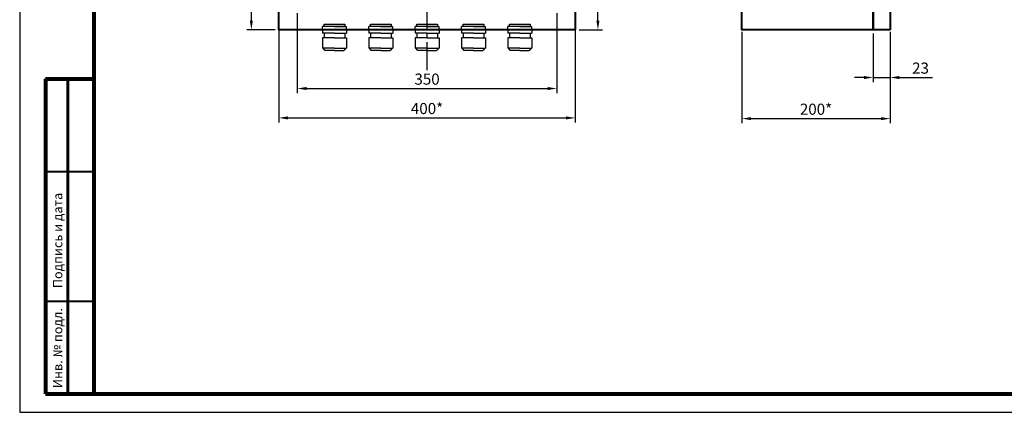
# Model space of a CAD drawing. Units: millimetres. Extents: x 0 to 420, y 0 to 297.
# Drawn here: x 0 to 266, y 0 to 106 of the extents above; entities that cross this region are included whole.
import ezdxf

# ---------------------------------------------------------------- set-up
doc = ezdxf.new("R2010")
doc.units = ezdxf.units.MM
doc.linetypes.add('CENTER2', pattern=[1.125, 0.75, -0.125, 0.125, -0.125])
doc.styles.get("Standard").update_dxf_attribs({"font": 'ARIALBD.TTF'})
doc.styles.add('style1', font='ARIAL.TTF')
doc.dimstyles.new('ISO-25', dxfattribs={"dimtxt": 3, "dimasz": 2.5, "dimexe": 1.25, "dimexo": 1, "dimgap": 1, "dimtad": 1, "dimtoh": 1, "dimtxsty": 'Standard', "dimcen": 2.5, "dimadec": 0, "dimazin": 0, "dimtfac": 1, "dimtmove": 0, "dimatfit": 3, "dimldrblk": 'OBLIQUE', "dimfxl": 0, "dimtolj": 1, "dimarcsym": 0})

# ---------------------------------------------------------------- blocks, each defined once
blk = doc.blocks.new('*D5')
at = {"color": 0, "lineweight": -2}
for p, q in [((194.84, 102.67), (194.84, 77.99)), ((234.84, 102.67), (234.84, 77.99)), ((197.34, 79.24), (232.34, 79.24))]:
    blk.add_line(p, q, dxfattribs=at)
at = {"color": 0}
for points in [[(197.34, 79.65), (197.34, 78.82), (194.84, 79.24)], [(232.34, 79.65), (232.34, 78.82), (234.84, 79.24)]]:
    blk.add_solid(points, dxfattribs=at)
at = {"layer": 'Defpoints', "color": 0}
for p in [(194.84, 103.67), (234.84, 103.67), (234.84, 79.24)]:
    blk.add_point(p, dxfattribs=at)
at = {"color": 0, "insert": (214.84, 81.77), "char_height": 3, "attachment_point": 5}
blk.add_mtext('\\A1;{\\fArial|b1|i0|c204|p34;200*}', dxfattribs=at)
blk = doc.blocks.new('_Oblique')
at = {"color": 0, "lineweight": -2}
blk.add_line((-0.5, -0.5), (0.5, 0.5), dxfattribs=at)
blk = doc.blocks.new('*D6')
at = {"color": 0, "lineweight": -2}
for p, q in [((69.9, 103.67), (69.9, 78.18)), ((149.9, 103.67), (149.9, 78.18)), ((72.4, 79.43), (147.4, 79.43))]:
    blk.add_line(p, q, dxfattribs=at)
at = {"color": 0}
for points in [[(72.4, 79.84), (72.4, 79.01), (69.9, 79.43)], [(147.4, 79.84), (147.4, 79.01), (149.9, 79.43)]]:
    blk.add_solid(points, dxfattribs=at)
at = {"layer": 'Defpoints', "color": 0}
for p in [(69.9, 104.67), (149.9, 104.67), (149.9, 79.43)]:
    blk.add_point(p, dxfattribs=at)
at = {"color": 0, "insert": (109.9, 81.96), "char_height": 3, "attachment_point": 5}
blk.add_mtext('\\A1;{\\fArial|b1|i0|c204|p34;400*}', dxfattribs=at)
blk = doc.blocks.new('*D7')
at = {"color": 0, "lineweight": -2}
for p, q in [((74.9, 107.67), (74.9, 86.11)), ((144.9, 107.67), (144.9, 86.11)), ((77.4, 87.36), (142.4, 87.36))]:
    blk.add_line(p, q, dxfattribs=at)
at = {"color": 0}
for points in [[(77.4, 87.78), (77.4, 86.94), (74.9, 87.36)], [(142.4, 87.78), (142.4, 86.94), (144.9, 87.36)]]:
    blk.add_solid(points, dxfattribs=at)
at = {"layer": 'Defpoints', "color": 0}
for p in [(74.9, 108.67), (144.9, 108.67), (144.9, 87.36)]:
    blk.add_point(p, dxfattribs=at)
at = {"color": 0, "insert": (109.9, 89.89), "char_height": 3, "attachment_point": 5}
blk.add_mtext('\\A1;{\\fArial|b1|i0|c204|p34;3\\fArial|b1|i0|c0|p34;50\\fArial|b1|i0|c204|p34;}', dxfattribs=at)
blk = doc.blocks.new('*D8')
at = {"color": 0, "lineweight": -2}
for p, q in [((230.24, 102.17), (230.24, 89.08)), ((234.84, 102.17), (234.84, 89.08)), ((227.74, 90.33), (225.24, 90.33)), ((230.24, 90.33), (234.84, 90.33)), ((237.34, 90.33), (246.22, 90.33))]:
    blk.add_line(p, q, dxfattribs=at)
at = {"color": 0}
for points in [[(227.74, 90.74), (227.74, 89.91), (230.24, 90.33)], [(237.34, 90.74), (237.34, 89.91), (234.84, 90.33)]]:
    blk.add_solid(points, dxfattribs=at)
at = {"layer": 'Defpoints', "color": 0}
for p in [(230.24, 103.17), (234.84, 103.17), (234.84, 90.33)]:
    blk.add_point(p, dxfattribs=at)
at = {"color": 0, "insert": (243.03, 92.86), "char_height": 3, "attachment_point": 5}
blk.add_mtext('\\A1;{\\fArial|b1|i0|c0|p34;23\\fArial|b1|i0|c204|p34;}', dxfattribs=at)
blk = doc.blocks.new('*D15')
at = {"color": 0, "lineweight": -2}
for p, q in [((150.9, 223.17), (157.25, 223.17)), ((156, 105.67), (156, 220.67)), ((150.9, 103.17), (157.25, 103.17))]:
    blk.add_line(p, q, dxfattribs=at)
at = {"color": 0}
for points in [[(155.58, 220.67), (156.41, 220.67), (156, 223.17)], [(155.58, 105.67), (156.41, 105.67), (156, 103.17)]]:
    blk.add_solid(points, dxfattribs=at)
at = {"layer": 'Defpoints', "color": 0}
for p in [(149.9, 223.17), (156, 223.17), (149.9, 103.17)]:
    blk.add_point(p, dxfattribs=at)
at = {"color": 0, "insert": (153.46, 163.17), "char_height": 3, "attachment_point": 5, "rotation": 90}
blk.add_mtext('\\A1;{\\fArial|b1|i0|c0|p34;600\\fArial|b1|i0|c204|p34;*}', dxfattribs=at)
blk = doc.blocks.new('*D16')
at = {"color": 0, "lineweight": -2}
for p, q in [((71.9, 124.17), (61.25, 124.17)), ((62.5, 105.67), (62.5, 121.67)), ((68.9, 103.17), (61.25, 103.17))]:
    blk.add_line(p, q, dxfattribs=at)
at = {"color": 0}
for points in [[(62.08, 121.67), (62.92, 121.67), (62.5, 124.17)], [(62.08, 105.67), (62.92, 105.67), (62.5, 103.17)]]:
    blk.add_solid(points, dxfattribs=at)
at = {"layer": 'Defpoints', "color": 0}
for p in [(62.5, 124.17), (72.9, 124.17), (69.9, 103.17)]:
    blk.add_point(p, dxfattribs=at)
at = {"color": 0, "insert": (59.97, 113.67), "char_height": 3, "attachment_point": 5, "rotation": 90}
blk.add_mtext('\\A1;{\\fArial|b1|i0|c0|p34;105\\fArial|b1|i0|c204|p34;}', dxfattribs=at)

msp = doc.modelspace()

# ---------------------------------------------------------------- linework, layer by layer
at = {"linetype": 'CENTER2', "ltscale": 10}
msp.add_line((109.901, 92.32), (109.901, 117.34), dxfattribs=at)
for p, q in [((84.901, 104.089), (81.661, 104.089)), ((81.661, 103.169), (81.661, 104.089)), ((81.661, 103.169), (81.661, 104.089)), ((84.901, 104.089), (81.661, 104.089)), ((84.901, 104.089), (88.141, 104.089)), ((84.901, 104.089), (88.141, 104.089)), ((88.141, 103.169), (88.141, 104.089)), ((88.141, 103.169), (88.141, 104.089)), ((97.401, 104.089), (94.161, 104.089)), ((94.161, 103.169), (94.161, 104.089)), ((94.161, 103.169), (94.161, 104.089)), ((97.401, 104.089), (94.161, 104.089)), ((97.401, 104.089), (100.641, 104.089)), ((97.401, 104.089), (100.641, 104.089)), ((100.641, 103.169), (100.641, 104.089)), ((100.641, 103.169), (100.641, 104.089)), ((109.901, 104.089), (106.661, 104.089)), ((106.661, 103.169), (106.661, 104.089)), ((106.661, 103.169), (106.661, 104.089)), ((109.901, 104.089), (106.661, 104.089)), ((109.901, 104.089), (113.141, 104.089)), ((109.901, 104.089), (113.141, 104.089)), ((113.141, 103.169), (113.141, 104.089)), ((113.141, 103.169), (113.141, 104.089)), ((122.401, 104.089), (119.161, 104.089)), ((119.161, 103.169), (119.161, 104.089)), ((119.161, 103.169), (119.161, 104.089)), ((122.401, 104.089), (119.161, 104.089)), ((122.401, 104.089), (125.641, 104.089)), ((122.401, 104.089), (125.641, 104.089)), ((125.641, 103.169), (125.641, 104.089)), ((125.641, 103.169), (125.641, 104.089)), ((134.901, 104.089), (131.661, 104.089)), ((131.661, 103.169), (131.661, 104.089)), ((131.661, 103.169), (131.661, 104.089)), ((134.901, 104.089), (131.661, 104.089)), ((134.901, 104.089), (138.141, 104.089)), ((134.901, 104.089), (138.141, 104.089)), ((138.141, 103.169), (138.141, 104.089)), ((138.141, 103.169), (138.141, 104.089)), ((81.661, 103.169), (81.661, 102.249)), ((84.901, 102.249), (81.661, 102.249)), ((84.901, 102.249), (81.661, 102.249)), ((84.901, 101.049), (81.661, 101.049)), ((81.661, 101.049), (81.661, 98.289)), ((82.101, 102.249), (82.101, 101.049)), ((84.901, 102.249), (88.141, 102.249)), ((84.901, 102.249), (88.141, 102.249)), ((84.901, 101.049), (88.141, 101.049)), ((87.701, 102.249), (87.701, 101.049)), ((88.141, 103.169), (88.141, 102.249)), ((88.141, 103.169), (88.141, 102.249)), ((88.141, 101.049), (88.141, 98.289)), ((94.161, 103.169), (94.161, 102.249)), ((97.401, 102.249), (94.161, 102.249)), ((97.401, 102.249), (94.161, 102.249)), ((97.401, 101.049), (94.161, 101.049)), ((94.161, 101.049), (94.161, 98.289)), ((94.601, 102.249), (94.601, 101.049)), ((97.401, 102.249), (100.641, 102.249)), ((97.401, 102.249), (100.641, 102.249)), ((97.401, 101.049), (100.641, 101.049)), ((100.201, 102.249), (100.201, 101.049)), ((100.641, 103.169), (100.641, 102.249)), ((100.641, 103.169), (100.641, 102.249)), ((100.641, 101.049), (100.641, 98.289)), ((106.661, 103.169), (106.661, 102.249)), ((106.661, 103.169), (106.661, 102.249)), ((109.901, 102.249), (106.661, 102.249)), ((109.901, 102.249), (106.661, 102.249)), ((109.901, 101.049), (106.661, 101.049)), ((106.661, 101.049), (106.661, 98.289)), ((107.101, 102.249), (107.101, 101.049)), ((109.901, 102.249), (113.141, 102.249)), ((109.901, 102.249), (113.141, 102.249)), ((109.901, 101.049), (113.141, 101.049)), ((112.701, 102.249), (112.701, 101.049)), ((113.141, 103.169), (113.141, 102.249)), ((113.141, 103.169), (113.141, 102.249)), ((113.141, 101.049), (113.141, 98.289)), ((119.161, 103.169), (119.161, 102.249)), ((122.401, 102.249), (119.161, 102.249)), ((122.401, 102.249), (119.161, 102.249)), ((122.401, 101.049), (119.161, 101.049)), ((119.161, 101.049), (119.161, 98.289)), ((119.601, 102.249), (119.601, 101.049)), ((122.401, 102.249), (125.641, 102.249)), ((122.401, 102.249), (125.641, 102.249)), ((122.401, 101.049), (125.641, 101.049)), ((125.201, 102.249), (125.201, 101.049)), ((125.641, 103.169), (125.641, 102.249)), ((125.641, 103.169), (125.641, 102.249)), ((125.641, 101.049), (125.641, 98.289)), ((131.661, 103.169), (131.661, 102.249)), ((131.661, 103.169), (131.661, 102.249)), ((134.901, 102.249), (131.661, 102.249)), ((134.901, 102.249), (131.661, 102.249)), ((134.901, 101.049), (131.661, 101.049)), ((131.661, 101.049), (131.661, 98.289)), ((132.101, 102.249), (132.101, 101.049)), ((134.901, 102.249), (138.141, 102.249)), ((134.901, 102.249), (138.141, 102.249)), ((134.901, 101.049), (138.141, 101.049)), ((137.701, 102.249), (137.701, 101.049)), ((138.141, 103.169), (138.141, 102.249)), ((138.141, 103.169), (138.141, 102.249)), ((138.141, 101.049), (138.141, 98.289)), ((84.901, 98.289), (81.661, 98.289)), ((81.789, 98.289), (82.341, 97.609)), ((84.901, 98.289), (88.141, 98.289)), ((88.014, 98.289), (87.461, 97.609)), ((97.401, 98.289), (94.161, 98.289)), ((94.289, 98.289), (94.841, 97.609)), ((97.401, 98.289), (100.641, 98.289)), ((100.514, 98.289), (99.961, 97.609)), ((109.901, 98.289), (106.661, 98.289)), ((106.789, 98.289), (107.341, 97.609)), ((109.901, 98.289), (113.141, 98.289)), ((113.014, 98.289), (112.461, 97.609)), ((122.401, 98.289), (119.161, 98.289)), ((119.289, 98.289), (119.841, 97.609)), ((122.401, 98.289), (125.641, 98.289)), ((125.514, 98.289), (124.961, 97.609)), ((134.901, 98.289), (131.661, 98.289)), ((131.789, 98.289), (132.341, 97.609)), ((134.901, 98.289), (138.141, 98.289)), ((138.014, 98.289), (137.461, 97.609)), ((84.901, 97.609), (82.341, 97.609)), ((84.901, 97.609), (87.461, 97.609)), ((97.401, 97.609), (94.841, 97.609)), ((97.401, 97.609), (99.961, 97.609)), ((109.901, 97.609), (107.341, 97.609)), ((109.901, 97.609), (112.461, 97.609)), ((122.401, 97.609), (119.841, 97.609)), ((122.401, 97.609), (124.961, 97.609)), ((134.901, 97.609), (132.341, 97.609)), ((134.901, 97.609), (137.461, 97.609))]:
    msp.add_line(p, q)
at = {"lineweight": 80}
for p, q in [((7, 90), (7, 5)), ((7, 90), (20, 90)), ((7, 5), (20, 5))]:
    msp.add_line(p, q, dxfattribs=at)
at = {"lineweight": 60}
for p, q in [((13, 90), (13, 5)), ((20, 60), (20, 5))]:
    msp.add_line(p, q, dxfattribs=at)
at = {"lineweight": 40}
for p, q in [((7, 65), (20, 65)), ((7, 30), (20, 30))]:
    msp.add_line(p, q, dxfattribs=at)
for points in [[(0, 0), (420, 0), (420, 297), (0, 297)], [(82.101, 104.689), (87.701, 104.689), (87.701, 104.089), (82.101, 104.089)], [(94.601, 104.689), (100.201, 104.689), (100.201, 104.089), (94.601, 104.089)], [(107.101, 104.689), (112.701, 104.689), (112.701, 104.089), (107.101, 104.089)], [(119.601, 104.689), (125.201, 104.689), (125.201, 104.089), (119.601, 104.089)], [(132.101, 104.689), (137.701, 104.689), (137.701, 104.089), (132.101, 104.089)]]:
    msp.add_lwpolyline(points, close=True)
at = {"lineweight": 80}
msp.add_lwpolyline([(20, 5), (415, 5), (415, 292), (20, 292)], close=True, dxfattribs=at)
at = {"lineweight": 40}
for points in [[(149.901, 103.169), (69.901, 103.169), (69.901, 223.169), (149.901, 223.169)], [(230.239, 103.169), (194.839, 103.169), (194.839, 223.169), (230.239, 223.169)]]:
    msp.add_lwpolyline(points, close=True, dxfattribs=at)
at = {"lineweight": 40, "ltscale": 0.2}
msp.add_lwpolyline([(234.839, 103.169), (230.239, 103.169), (230.239, 223.169), (234.839, 223.169)], close=True, dxfattribs=at)

# ---------------------------------------------------------------- texts
at = {"style": 'style1'}
for s, p in [('Подпись и дата', (11.5, 33.5)), ('Инв. № подл.', (11.5, 6.5))]:
    msp.add_text(s, height=2.5, rotation=90, dxfattribs=at).set_placement(p)

# ---------------------------------------------------------------- dimensions: what is measured, and where the dimension line sits
for base, p1, p2, text, picture, middle in [((155.996, 223.169), (149.897, 103.169), (149.897, 223.169), '{\\fArial|b1|i0|c0|p34;600\\fArial|b1|i0|c204|p34;*}', '*D15', (153.464, 163.169)), ((62.5, 124.166), (69.901, 103.169), (72.901, 124.166), '{\\fArial|b1|i0|c0|p34;105\\fArial|b1|i0|c204|p34;}', '*D16', (59.968, 113.668))]:
    dim = msp.add_linear_dim(base=base, p1=p1, p2=p2, angle=270, text=text, dimstyle='ISO-25')
    dim.commit()
    dim.dimension.update_dxf_attribs({"geometry": picture, "text_midpoint": middle})
for base, p1, p2, text, picture, middle in [((144.901, 87.359), (74.901, 108.669), (144.901, 108.669), '{\\fArial|b1|i0|c204|p34;3\\fArial|b1|i0|c0|p34;50\\fArial|b1|i0|c204|p34;}', '*D7', (109.901, 89.89)), ((149.901, 79.427), (69.901, 104.669), (149.901, 104.669), '{\\fArial|b1|i0|c204|p34;400*}', '*D6', (109.901, 81.959)), ((234.839, 79.237), (194.839, 103.669), (234.839, 103.669), '{\\fArial|b1|i0|c204|p34;200*}', '*D5', (214.839, 81.769)), ((234.839, 90.328), (230.239, 103.169), (234.839, 103.169), '{\\fArial|b1|i0|c0|p34;23\\fArial|b1|i0|c204|p34;}', '*D8', (243.028, 92.86))]:
    dim = msp.add_linear_dim(base=base, p1=p1, p2=p2, text=text, dimstyle='ISO-25')
    dim.commit()
    dim.dimension.update_dxf_attribs({"geometry": picture, "text_midpoint": middle})

doc.saveas('drawing.dxf')
